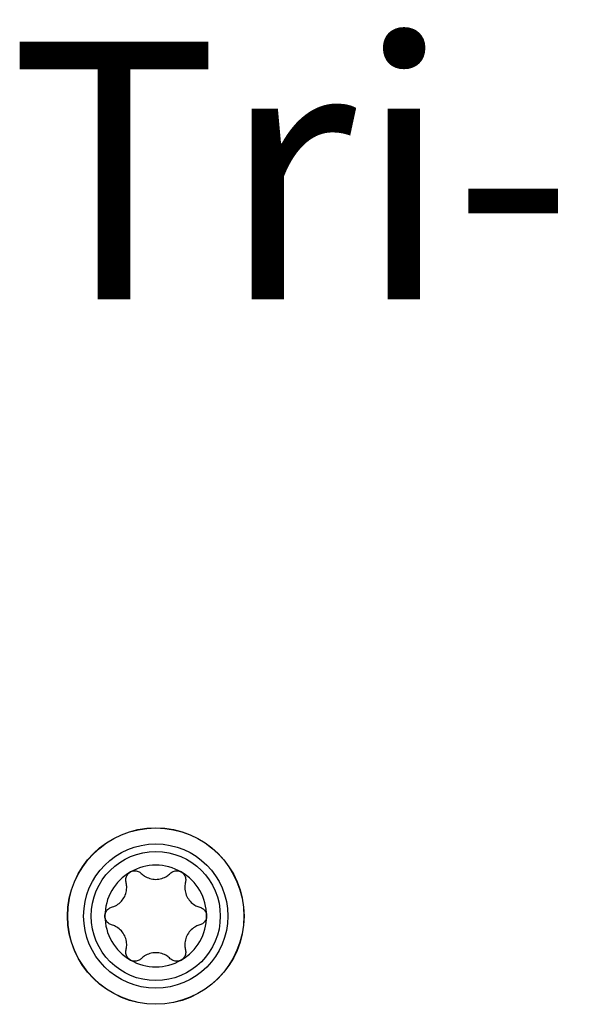
# Model space of a CAD drawing. Units: millimetres. Extents: x 1810 to 2046, y 1634 to 1673.
# Drawn here: x 1810 to 1832, y 1635 to 1673 of the extents above; entities that cross this region are included whole.
import ezdxf

# ---------------------------------------------------------------- set-up
doc = ezdxf.new("R2010")
doc.units = ezdxf.units.MM
doc.layers.add('SuP-Sichtbare-Kanten', color=7, linetype='Continuous', lineweight=25)
doc.layers.add('SuP-Sichtbare-tangentiale-Kanten', color=7, linetype='Continuous', lineweight=25)
doc.styles.get("Standard").update_dxf_attribs({"font": 'arial.ttf'})

msp = doc.modelspace()

# ---------------------------------------------------------------- linework, layer by layer
at = {"layer": 'SuP-Sichtbare-Kanten'}
msp.add_circle((1815.414, 1638.421), 3.429, dxfattribs=at)
for start, end in [(60, 120), (120, 180), (360, 60), (180, 240), (300, 360), (240, 300)]:
    msp.add_arc((1815.414, 1638.421), 1.975, start, end, dxfattribs=at)
for points, knots in [([(1814.261, 1639.736), (1814.249, 1639.782), (1814.246, 1639.832), (1814.261, 1639.927), (1814.28, 1639.978), (1814.34, 1640.067), (1814.381, 1640.105), (1814.426, 1640.132)], [0.01896747, 0.01896747, 0.01896747, 0.01896747, 0.03426937, 0.03426937, 0.0500479, 0.0500479, 0.06582642, 0.06582642, 0.06582642, 0.06582642]), ([(1814.426, 1640.132), (1814.472, 1640.158), (1814.526, 1640.175), (1814.633, 1640.182), (1814.686, 1640.173), (1814.776, 1640.138), (1814.818, 1640.111), (1814.852, 1640.077)], [0.06582642, 0.06582642, 0.06582642, 0.06582642, 0.08160494, 0.08160494, 0.09738347, 0.09738347, 0.11268537, 0.11268537, 0.11268537, 0.11268537]), ([(1814.852, 1640.077), (1814.892, 1640.037), (1814.936, 1640.002), (1815.04, 1639.936), (1815.11, 1639.902), (1815.259, 1639.858), (1815.339, 1639.846), (1815.489, 1639.846), (1815.569, 1639.858), (1815.718, 1639.902), (1815.787, 1639.936), (1815.891, 1640.002), (1815.936, 1640.037), (1815.976, 1640.077)], [0.0366814, 0.0366814, 0.0366814, 0.0366814, 0.0544932, 0.0544932, 0.0769887, 0.0769887, 0.0994842, 0.0994842, 0.1219797, 0.1219797, 0.1444752, 0.1444752, 0.1622871, 0.1622871, 0.1622871, 0.1622871]), ([(1815.976, 1640.077), (1816.01, 1640.111), (1816.051, 1640.138), (1816.141, 1640.173), (1816.195, 1640.182), (1816.302, 1640.175), (1816.356, 1640.158), (1816.401, 1640.132)], [0.01896747, 0.01896747, 0.01896747, 0.01896747, 0.03426937, 0.03426937, 0.0500479, 0.0500479, 0.06582642, 0.06582642, 0.06582642, 0.06582642]), ([(1816.401, 1640.132), (1816.447, 1640.105), (1816.488, 1640.067), (1816.548, 1639.978), (1816.567, 1639.927), (1816.581, 1639.832), (1816.579, 1639.782), (1816.567, 1639.736)], [0.06582642, 0.06582642, 0.06582642, 0.06582642, 0.08160494, 0.08160494, 0.09738347, 0.09738347, 0.11268537, 0.11268537, 0.11268537, 0.11268537]), ([(1813.699, 1638.763), (1813.753, 1638.777), (1813.806, 1638.798), (1813.915, 1638.855), (1813.979, 1638.899), (1814.092, 1639.005), (1814.142, 1639.069), (1814.217, 1639.199), (1814.247, 1639.274), (1814.283, 1639.425), (1814.289, 1639.502), (1814.283, 1639.625), (1814.275, 1639.681), (1814.261, 1639.736)], [0.0366814, 0.0366814, 0.0366814, 0.0366814, 0.0544932, 0.0544932, 0.0769887, 0.0769887, 0.0994842, 0.0994842, 0.1219797, 0.1219797, 0.1444752, 0.1444752, 0.1622871, 0.1622871, 0.1622871, 0.1622871]), ([(1816.567, 1639.736), (1816.553, 1639.681), (1816.544, 1639.625), (1816.539, 1639.502), (1816.545, 1639.425), (1816.581, 1639.274), (1816.611, 1639.199), (1816.686, 1639.069), (1816.735, 1639.005), (1816.849, 1638.899), (1816.912, 1638.855), (1817.022, 1638.798), (1817.074, 1638.777), (1817.129, 1638.763)], [0.0366814, 0.0366814, 0.0366814, 0.0366814, 0.0544932, 0.0544932, 0.0769887, 0.0769887, 0.0994842, 0.0994842, 0.1219797, 0.1219797, 0.1444752, 0.1444752, 0.1622871, 0.1622871, 0.1622871, 0.1622871]), ([(1813.439, 1638.421), (1813.439, 1638.474), (1813.451, 1638.529), (1813.499, 1638.625), (1813.533, 1638.667), (1813.609, 1638.727), (1813.653, 1638.75), (1813.699, 1638.763)], [0.06582642, 0.06582642, 0.06582642, 0.06582642, 0.08160494, 0.08160494, 0.09738347, 0.09738347, 0.11268537, 0.11268537, 0.11268537, 0.11268537]), ([(1813.699, 1638.08), (1813.653, 1638.093), (1813.609, 1638.115), (1813.533, 1638.176), (1813.499, 1638.217), (1813.451, 1638.314), (1813.439, 1638.369), (1813.439, 1638.421)], [0.01896747, 0.01896747, 0.01896747, 0.01896747, 0.03426937, 0.03426937, 0.0500479, 0.0500479, 0.06582642, 0.06582642, 0.06582642, 0.06582642]), ([(1817.129, 1638.763), (1817.175, 1638.75), (1817.219, 1638.727), (1817.294, 1638.667), (1817.329, 1638.625), (1817.376, 1638.529), (1817.389, 1638.474), (1817.389, 1638.421)], [0.01896747, 0.01896747, 0.01896747, 0.01896747, 0.03426937, 0.03426937, 0.0500479, 0.0500479, 0.06582642, 0.06582642, 0.06582642, 0.06582642]), ([(1817.389, 1638.421), (1817.389, 1638.369), (1817.376, 1638.314), (1817.329, 1638.217), (1817.294, 1638.176), (1817.219, 1638.115), (1817.175, 1638.093), (1817.129, 1638.08)], [0.06582642, 0.06582642, 0.06582642, 0.06582642, 0.08160494, 0.08160494, 0.09738347, 0.09738347, 0.11268537, 0.11268537, 0.11268537, 0.11268537]), ([(1814.261, 1637.107), (1814.275, 1637.161), (1814.283, 1637.217), (1814.289, 1637.34), (1814.283, 1637.417), (1814.247, 1637.569), (1814.217, 1637.644), (1814.142, 1637.773), (1814.092, 1637.837), (1813.979, 1637.944), (1813.915, 1637.987), (1813.806, 1638.044), (1813.753, 1638.065), (1813.699, 1638.08)], [0.0366814, 0.0366814, 0.0366814, 0.0366814, 0.0544932, 0.0544932, 0.0769887, 0.0769887, 0.0994842, 0.0994842, 0.1219797, 0.1219797, 0.1444752, 0.1444752, 0.1622871, 0.1622871, 0.1622871, 0.1622871]), ([(1817.129, 1638.08), (1817.074, 1638.065), (1817.022, 1638.044), (1816.912, 1637.987), (1816.849, 1637.944), (1816.735, 1637.837), (1816.686, 1637.773), (1816.611, 1637.644), (1816.581, 1637.569), (1816.545, 1637.417), (1816.539, 1637.34), (1816.544, 1637.217), (1816.553, 1637.161), (1816.567, 1637.107)], [0.0366814, 0.0366814, 0.0366814, 0.0366814, 0.0544932, 0.0544932, 0.0769887, 0.0769887, 0.0994842, 0.0994842, 0.1219797, 0.1219797, 0.1444752, 0.1444752, 0.1622871, 0.1622871, 0.1622871, 0.1622871]), ([(1814.426, 1636.711), (1814.381, 1636.737), (1814.34, 1636.775), (1814.28, 1636.864), (1814.261, 1636.915), (1814.246, 1637.011), (1814.249, 1637.06), (1814.261, 1637.107)], [0.06582642, 0.06582642, 0.06582642, 0.06582642, 0.08160494, 0.08160494, 0.09738347, 0.09738347, 0.11268537, 0.11268537, 0.11268537, 0.11268537]), ([(1815.976, 1636.765), (1815.936, 1636.805), (1815.891, 1636.84), (1815.787, 1636.907), (1815.718, 1636.94), (1815.569, 1636.985), (1815.489, 1636.996), (1815.339, 1636.996), (1815.259, 1636.985), (1815.11, 1636.94), (1815.04, 1636.907), (1814.936, 1636.84), (1814.892, 1636.805), (1814.852, 1636.765)], [0.0366814, 0.0366814, 0.0366814, 0.0366814, 0.0544932, 0.0544932, 0.0769887, 0.0769887, 0.0994842, 0.0994842, 0.1219797, 0.1219797, 0.1444752, 0.1444752, 0.1622871, 0.1622871, 0.1622871, 0.1622871]), ([(1816.567, 1637.107), (1816.579, 1637.06), (1816.581, 1637.011), (1816.567, 1636.915), (1816.548, 1636.864), (1816.488, 1636.775), (1816.447, 1636.737), (1816.401, 1636.711)], [0.01896747, 0.01896747, 0.01896747, 0.01896747, 0.03426937, 0.03426937, 0.0500479, 0.0500479, 0.06582642, 0.06582642, 0.06582642, 0.06582642]), ([(1814.852, 1636.765), (1814.818, 1636.732), (1814.776, 1636.705), (1814.686, 1636.67), (1814.633, 1636.661), (1814.526, 1636.668), (1814.472, 1636.684), (1814.426, 1636.711)], [0.01896747, 0.01896747, 0.01896747, 0.01896747, 0.03426937, 0.03426937, 0.0500479, 0.0500479, 0.06582642, 0.06582642, 0.06582642, 0.06582642]), ([(1816.401, 1636.711), (1816.356, 1636.684), (1816.302, 1636.668), (1816.195, 1636.661), (1816.141, 1636.67), (1816.051, 1636.705), (1816.01, 1636.732), (1815.976, 1636.765)], [0.06582642, 0.06582642, 0.06582642, 0.06582642, 0.08160494, 0.08160494, 0.09738347, 0.09738347, 0.11268537, 0.11268537, 0.11268537, 0.11268537])]:
    msp.add_open_spline(points, degree=3, knots=knots, dxfattribs=at)
at = {"layer": 'SuP-Sichtbare-tangentiale-Kanten'}
for radius in [3.422, 2.801, 2.507]:
    msp.add_circle((1815.414, 1638.421), radius, dxfattribs=at)

# ---------------------------------------------------------------- texts
at = {"insert": (1809.706, 1672.377), "char_height": 10, "attachment_point": 1}
msp.add_mtext_dynamic_manual_height_columns('Tri-Deck-Tec Ø5,0, Edelstahl gehärtet', width=394.0418, gutter_width=1, heights=[46.802], dxfattribs=at)

doc.saveas('drawing.dxf')
